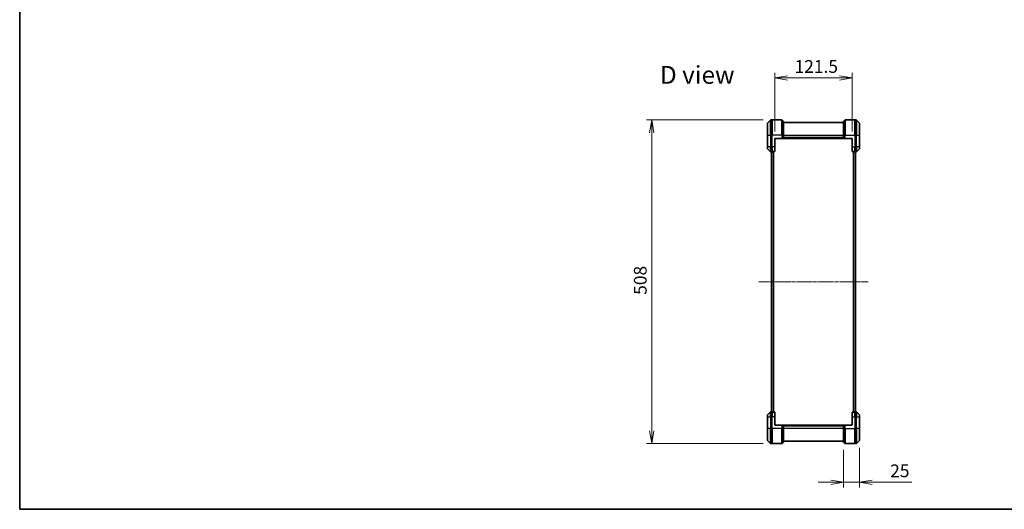
# Model space of a CAD drawing. Units: millimetres. Extents: x 0 to 13158, y 0 to 2248.
# Drawn here: x 2747 to 4292, y 0 to 769 of the extents above; entities that cross this region are included whole.
import ezdxf

# ---------------------------------------------------------------- set-up
doc = ezdxf.new("R2010")
doc.units = ezdxf.units.MM
doc.linetypes.add('CHAIN', pattern=[0.3543, 0.2362, -0.0295, 0.0591, -0.0295])
for name, color, linetype, lineweight in [('Border (ISO)', 7, 'Continuous', 35), ('Centerline (ISO)', 131, 'Continuous', 18), ('Dimension (ISO)', 7, 'Continuous', 18), ('Dimension (ISO) @ 1', 7, 'Continuous', 18), ('Symbol (ISO)', 7, 'Continuous', 18), ('Visible (ISO)', 7, 'Continuous', 35), ('Visible Narrow (ISO)', 7, 'Continuous', 25)]:
    doc.layers.add(name, color=color, linetype=linetype, lineweight=lineweight)
doc.styles.add('Note Text (TK)', font='MS PGothic.ttf')
doc.dimstyles.new('Default - Method 1b (TK)', dxfattribs={"dimscale": 7, "dimtxt": 2.5, "dimasz": 2.5, "dimexe": 1, "dimexo": 1.5, "dimgap": 1, "dimtad": 1, "dimtoh": 1, "dimrnd": 1e-08, "dimdsep": 46, "dimtxsty": 'Note Text (TK)', "dimblk": 'OPEN', "dimcen": 0.09, "dimdle": 5, "dimclrd": 100, "dimclre": 100, "dimclrt": 7, "dimadec": 1, "dimazin": 1, "dimtfac": 1, "dimtmove": 0, "dimatfit": 3, "dimldrblk": 'OPEN', "dimfxl": 1, "dimtolj": 1, "dimlwd": -1, "dimlwe": -1, "dimarcsym": 0})

# ---------------------------------------------------------------- blocks, each defined once
blk = doc.blocks.new('図面枠 tk図枠')
at = {"layer": 'Border (ISO)'}
for p, q in [((14.5, 289), (14.5, 8)), ((14.5, 8), (405.5, 8))]:
    blk.add_line(p, q, dxfattribs=at)
blk = doc.blocks.new('_Open')
at = {"color": 0, "linetype": 'ByBlock', "lineweight": -2}
for p, q in [((-1, 0.167), (0, 0)), ((-1, -0.167), (0, 0)), ((0, 0), (-1, 0))]:
    blk.add_line(p, q, dxfattribs=at)
blk = doc.blocks.new('*D38')
at = {"layer": 'Defpoints', "color": 0}
for p in [(3925.2, 611.1), (3738.5, 103.1), (3925.2, 103.1)]:
    blk.add_point(p, dxfattribs=at)
at = {"layer": 'Dimension (ISO)', "color": 100}
for p, q in [((3913.2, 611.1), (3730.5, 611.1)), ((3738.5, 591.1), (3738.5, 123.1)), ((3913.2, 103.1), (3730.5, 103.1))]:
    blk.add_line(p, q, dxfattribs=at)
at = {"layer": 'Dimension (ISO)', "color": 100, "xscale": 20, "yscale": 20, "zscale": 20}
for p, rotation in [((3738.5, 611.1), 90), ((3738.5, 103.1), 270)]:
    blk.add_blockref('_Open', p, dxfattribs=dict(at, rotation=rotation))
at = {"layer": 'Dimension (ISO)', "color": 7, "insert": (3720.5, 336.7), "char_height": 20, "attachment_point": 4, "rotation": 90, "style": 'Note Text (TK)'}
blk.add_mtext('\\A1;508', dxfattribs=at)
blk = doc.blocks.new('*D46')
at = {"layer": 'Defpoints', "color": 0}
for p in [(4053, 677.1), (3931.5, 581.1), (4053, 581.1)]:
    blk.add_point(p, dxfattribs=at)
at = {"layer": 'Dimension (ISO)', "color": 100}
for p, q in [((3931.5, 593.1), (3931.5, 685.1)), ((4053, 593.1), (4053, 685.1)), ((3951.5, 677.1), (4033, 677.1))]:
    blk.add_line(p, q, dxfattribs=at)
at = {"layer": 'Dimension (ISO)', "color": 100, "xscale": 20, "yscale": 20, "zscale": 20, "rotation": 180}
blk.add_blockref('_Open', (3931.5, 677.1), dxfattribs=at)
at = {"layer": 'Dimension (ISO)', "color": 100, "xscale": 20, "yscale": 20, "zscale": 20}
blk.add_blockref('_Open', (4053, 677.1), dxfattribs=at)
at = {"layer": 'Dimension (ISO)', "color": 7, "insert": (3962.5, 695.1), "char_height": 20, "attachment_point": 4, "style": 'Note Text (TK)'}
blk.add_mtext('\\A1;121.5', dxfattribs=at)
blk = doc.blocks.new('*D47')
at = {"layer": 'Defpoints', "color": 0}
for p in [(4064.5, 108.3), (4039.5, 105.3), (4039.5, 42.4)]:
    blk.add_point(p, dxfattribs=at)
at = {"layer": 'Dimension (ISO)', "color": 100}
for p, q in [((4039.5, 93.3), (4039.5, 34.4)), ((4064.5, 96.3), (4064.5, 34.4)), ((4019.5, 42.4), (3999.5, 42.4)), ((4039.5, 42.4), (4064.5, 42.4)), ((4084.5, 42.4), (4146.6, 42.4))]:
    blk.add_line(p, q, dxfattribs=at)
at = {"layer": 'Dimension (ISO)', "color": 100, "xscale": 20, "yscale": 20, "zscale": 20}
blk.add_blockref('_Open', (4039.5, 42.4), dxfattribs=at)
at = {"layer": 'Dimension (ISO)', "color": 100, "xscale": 20, "yscale": 20, "zscale": 20, "rotation": 180}
blk.add_blockref('_Open', (4064.5, 42.4), dxfattribs=at)
at = {"layer": 'Dimension (ISO)', "color": 7, "insert": (4112.5, 60.4), "char_height": 20, "attachment_point": 4, "style": 'Note Text (TK)'}
blk.add_mtext('\\A1;25', dxfattribs=at)

msp = doc.modelspace()

# ---------------------------------------------------------------- linework, layer by layer
at = {"layer": 'Centerline (ISO)', "linetype": 'CHAIN', "ltscale": 23.990969}
msp.add_line((3906.484, 357.0909), (4077.984, 357.0909), dxfattribs=at)
at = {"layer": 'Visible (ISO)'}
for p, q in [((3919.984, 587.0909), (3919.984, 605.8838)), ((3924.8375, 610.9445), (3920.1304, 606.2374)), ((3927.484, 611.0909), (3925.1911, 611.0909)), ((3942.7769, 611.0909), (3927.484, 611.0909)), ((3943.1304, 610.9445), (3944.8375, 609.2374)), ((3944.984, 608.8838), (3944.984, 587.0909)), ((4039.484, 607.0909), (3944.984, 607.0909)), ((4039.484, 587.0909), (4039.484, 608.8838)), ((4041.3375, 610.9445), (4039.6304, 609.2374)), ((4041.6911, 611.0909), (4056.984, 611.0909)), ((4056.984, 611.0909), (4059.2769, 611.0909)), ((4064.3375, 606.2374), (4059.6304, 610.9445)), ((4064.484, 605.8838), (4064.484, 587.0909)), ((3919.984, 587.0909), (3919.984, 569.0909)), ((3944.984, 582.0909), (3944.984, 587.0909)), ((4039.484, 587.0909), (4039.484, 582.0909)), ((4064.484, 569.0909), (4064.484, 587.0909)), ((3931.484, 569.0909), (3931.484, 581.0909)), ((3932.484, 582.0909), (3942.7769, 582.0909)), ((3943.1304, 582.0909), (3942.7769, 582.0909)), ((3943.1304, 582.0909), (3944.8375, 582.0909)), ((3944.984, 582.0909), (3944.8375, 582.0909)), ((3944.984, 583.0909), (4039.484, 583.0909)), ((3944.984, 582.0909), (4039.484, 582.0909)), ((4039.6304, 582.0909), (4039.484, 582.0909)), ((4039.6304, 582.0909), (4041.3375, 582.0909)), ((4041.6911, 582.0909), (4041.3375, 582.0909)), ((4051.984, 582.0909), (4041.6911, 582.0909)), ((4052.984, 581.0909), (4052.984, 569.0909)), ((3919.984, 566.298), (3919.984, 569.0909)), ((3920.1304, 565.9445), (3924.8375, 561.2374)), ((3926.484, 561.0909), (3925.1911, 561.0909)), ((3926.484, 561.099), (3926.484, 153.0828)), ((3929.5926, 561.6747), (3931.484, 561.6747)), ((3931.484, 569.0909), (3931.484, 561.6747)), ((4052.984, 561.6747), (4052.984, 569.0909)), ((4052.984, 561.6747), (4054.8754, 561.6747)), ((4057.984, 153.0828), (4057.984, 561.099)), ((4057.984, 561.0909), (4059.2769, 561.0909)), ((4059.6304, 561.2374), (4064.3375, 565.9445)), ((4064.484, 569.0909), (4064.484, 566.298)), ((3926.284, 359.2324), (3926.284, 354.9494)), ((3926.375, 359.4001), (3926.484, 359.4709)), ((4058.093, 359.4001), (4057.984, 359.4709)), ((4058.184, 354.9494), (4058.184, 359.2324)), ((3926.375, 354.7818), (3926.484, 354.7109)), ((4058.093, 354.7818), (4057.984, 354.7109)), ((3919.984, 145.0909), (3919.984, 147.8838)), ((3919.984, 145.0909), (3919.984, 127.0909)), ((3924.8375, 152.9445), (3920.1304, 148.2374)), ((3926.484, 153.0909), (3925.1911, 153.0909)), ((3931.484, 152.5071), (3929.5926, 152.5071)), ((3931.484, 152.5071), (3931.484, 145.0909)), ((3931.484, 133.0909), (3931.484, 145.0909)), ((4054.8754, 152.5071), (4052.984, 152.5071)), ((4052.984, 145.0909), (4052.984, 152.5071)), ((4052.984, 145.0909), (4052.984, 133.0909)), ((4057.984, 153.0909), (4059.2769, 153.0909)), ((4064.3375, 148.2374), (4059.6304, 152.9445)), ((4064.484, 147.8838), (4064.484, 145.0909)), ((4064.484, 127.0909), (4064.484, 145.0909)), ((3919.984, 108.298), (3919.984, 127.0909)), ((3932.484, 132.0909), (3942.7769, 132.0909)), ((3942.7769, 132.0909), (3943.1304, 132.0909)), ((3944.8375, 132.0909), (3943.1304, 132.0909)), ((3944.8375, 132.0909), (3944.984, 132.0909)), ((4039.484, 132.0909), (3944.984, 132.0909)), ((3944.984, 127.0909), (3944.984, 132.0909)), ((4039.484, 131.0909), (3944.984, 131.0909)), ((3944.984, 127.0909), (3944.984, 105.298)), ((4039.484, 132.0909), (4039.6304, 132.0909)), ((4039.484, 132.0909), (4039.484, 127.0909)), ((4039.484, 105.298), (4039.484, 127.0909)), ((4041.3375, 132.0909), (4039.6304, 132.0909)), ((4041.3375, 132.0909), (4041.6911, 132.0909)), ((4051.984, 132.0909), (4041.6911, 132.0909)), ((4064.484, 127.0909), (4064.484, 108.298)), ((3920.1304, 107.9445), (3924.8375, 103.2374)), ((3927.484, 103.0909), (3925.1911, 103.0909)), ((3942.7769, 103.0909), (3927.484, 103.0909)), ((3943.1304, 103.2374), (3944.8375, 104.9445)), ((3944.984, 107.0909), (4039.484, 107.0909)), ((4041.3375, 103.2374), (4039.6304, 104.9445)), ((4041.6911, 103.0909), (4056.984, 103.0909)), ((4056.984, 103.0909), (4059.2769, 103.0909)), ((4059.6304, 103.2374), (4064.3375, 107.9445))]:
    msp.add_line(p, q, dxfattribs=at)
for centre, radius, start, end in [((3920.484, 605.8838), 0.5, 135, 180), ((3925.1911, 610.5909), 0.5, 90, 135), ((3942.7769, 610.5909), 0.5, 45, 90), ((3944.484, 608.8838), 0.5, 0, 45), ((4039.984, 608.8838), 0.5, 135, 180), ((4041.6911, 610.5909), 0.5, 90, 135), ((4059.2769, 610.5909), 0.5, 45, 90), ((4063.984, 605.8838), 0.5, 0, 45), ((3932.484, 581.0909), 1, 90, 180), ((4051.984, 581.0909), 1, 0, 90), ((3920.484, 566.298), 0.5, 180, 225), ((3925.1911, 561.5909), 0.5, 225, 270), ((4059.2769, 561.5909), 0.5, 270, 315), ((4063.984, 566.298), 0.5, 315, 0), ((3926.484, 359.2324), 0.2, 123.0238676, 180), ((4057.984, 359.2324), 0.2, 0, 56.9761324), ((3926.484, 354.9494), 0.2, 180, 236.9761324), ((4057.984, 354.9494), 0.2, 303.0238676, 0), ((3920.484, 147.8838), 0.5, 135, 180), ((3925.1911, 152.5909), 0.5, 90, 135), ((4059.2769, 152.5909), 0.5, 45, 90), ((4063.984, 147.8838), 0.5, 0, 45), ((3932.484, 133.0909), 1, 180, 270), ((4051.984, 133.0909), 1, 270, 0), ((3920.484, 108.298), 0.5, 180, 225), ((4063.984, 108.298), 0.5, 315, 0), ((3925.1911, 103.5909), 0.5, 225, 270), ((3942.7769, 103.5909), 0.5, 270, 315), ((3944.484, 105.298), 0.5, 315, 0), ((4039.984, 105.298), 0.5, 180, 225), ((4041.6911, 103.5909), 0.5, 225, 270), ((4059.2769, 103.5909), 0.5, 270, 315)]:
    msp.add_arc(centre, radius, start, end, dxfattribs=at)
for centre, major_axis, start_param, end_param in [((3925.884, 569.0909), (9.6, 0), 4.786200221, 4.87983706), ((3925.884, 569.0909), (9.6, 0), 4.87983706, 5.087427421), ((4058.584, 569.0909), (-9.6, 0), 1.195757886, 1.403348248), ((4058.584, 569.0909), (-9.6, 0), 1.403348248, 1.496985086), ((3925.884, 145.0909), (9.6, 0), 1.403348248, 1.496985086), ((3925.884, 145.0909), (9.6, 0), 1.195757886, 1.403348248), ((4058.584, 145.0909), (-9.6, 0), 4.87983706, 5.087427421), ((4058.584, 145.0909), (-9.6, 0), 4.786200221, 4.87983706)]:
    msp.add_ellipse(centre, major_axis=major_axis, ratio=0.833333333, start_param=start_param, end_param=end_param, dxfattribs=at)
for points, knots in [([(3926.5919, 561.1127), (3926.5849, 561.1123), (3926.5782, 561.1118), (3926.5453, 561.1095), (3926.5221, 561.1072), (3926.4915, 561.1028), (3926.484, 561.1007), (3926.484, 561.099)], [0.11039007423, 0.11039007423, 0.11039007423, 0.11039007423, 0.11306348447, 0.11306348447, 0.12438468339, 0.12438468339, 0.1357058823, 0.1357058823, 0.1357058823, 0.1357058823]), ([(3929.5926, 561.6747), (3929.5543, 561.6747), (3929.5138, 561.6716), (3929.4488, 561.6607), (3929.4228, 561.6542), (3929.4005, 561.647)], [0.09326071501, 0.09326071501, 0.09326071501, 0.09326071501, 0.10474444717, 0.10474444717, 0.11345647559, 0.11345647559, 0.11345647559, 0.11345647559]), ([(4055.0674, 561.647), (4055.0447, 561.6544), (4055.018, 561.6609), (4054.9528, 561.6717), (4054.9129, 561.6747), (4054.8754, 561.6747)], [-0.02018365068, -0.02018365068, -0.02018365068, -0.02018365068, -0.01127592575, -0.01127592575, 0, 0, 0, 0]), ([(4057.984, 561.099), (4057.984, 561.1007), (4057.9764, 561.1028), (4057.9458, 561.1072), (4057.9227, 561.1095), (4057.8897, 561.1118), (4057.883, 561.1123), (4057.876, 561.1127)], [0.13567322416, 0.13567322416, 0.13567322416, 0.13567322416, 0.14699442307, 0.14699442307, 0.15831562199, 0.15831562199, 0.16098903223, 0.16098903223, 0.16098903223, 0.16098903223]), ([(3926.484, 153.0828), (3926.484, 153.0811), (3926.4915, 153.079), (3926.5221, 153.0746), (3926.5453, 153.0724), (3926.5782, 153.07), (3926.5849, 153.0696), (3926.5919, 153.0691)], [0.13567322416, 0.13567322416, 0.13567322416, 0.13567322416, 0.14699442307, 0.14699442307, 0.15831562199, 0.15831562199, 0.16098903223, 0.16098903223, 0.16098903223, 0.16098903223]), ([(3929.4005, 152.5349), (3929.4233, 152.5274), (3929.4499, 152.5209), (3929.5151, 152.5102), (3929.555, 152.5071), (3929.5926, 152.5071)], [-0.02018365068, -0.02018365068, -0.02018365068, -0.02018365068, -0.01127592575, -0.01127592575, 0, 0, 0, 0]), ([(4054.8754, 152.5071), (4054.9136, 152.5071), (4054.9542, 152.5103), (4055.0191, 152.5212), (4055.0451, 152.5276), (4055.0674, 152.5349)], [0.09326071501, 0.09326071501, 0.09326071501, 0.09326071501, 0.10474444717, 0.10474444717, 0.11345647559, 0.11345647559, 0.11345647559, 0.11345647559]), ([(4057.876, 153.0691), (4057.883, 153.0696), (4057.8897, 153.07), (4057.9227, 153.0724), (4057.9458, 153.0746), (4057.9764, 153.079), (4057.984, 153.0811), (4057.984, 153.0828)], [0.11039007423, 0.11039007423, 0.11039007423, 0.11039007423, 0.11306348447, 0.11306348447, 0.12438468339, 0.12438468339, 0.1357058823, 0.1357058823, 0.1357058823, 0.1357058823])]:
    msp.add_open_spline(points, degree=3, knots=knots, dxfattribs=at)
at = {"layer": 'Visible Narrow (ISO)'}
for p, q in [((3920.1304, 606.2374), (3920.1304, 587.0909)), ((3924.8375, 587.0909), (3924.8375, 610.9445)), ((3925.1911, 611.0909), (3925.1911, 587.0909)), ((3927.484, 611.0909), (3927.484, 587.0909)), ((3942.7769, 587.0909), (3942.7769, 611.0909)), ((3943.1304, 610.9445), (3943.1304, 587.0909)), ((3944.8375, 587.0909), (3944.8375, 609.2374)), ((4039.6304, 609.2374), (4039.6304, 587.0909)), ((4041.3375, 587.0909), (4041.3375, 610.9445)), ((4041.6911, 611.0909), (4041.6911, 587.0909)), ((4056.984, 587.0909), (4056.984, 611.0909)), ((4059.2769, 587.0909), (4059.2769, 611.0909)), ((4059.6304, 610.9445), (4059.6304, 587.0909)), ((4064.3375, 587.0909), (4064.3375, 606.2374)), ((3920.1304, 587.0909), (3919.984, 587.0909)), ((3920.1304, 569.0909), (3920.1304, 587.0909)), ((3920.1304, 587.0909), (3924.8375, 587.0909)), ((3924.8375, 587.0909), (3924.8375, 569.0909)), ((3924.8375, 587.0909), (3925.1911, 587.0909)), ((3927.484, 587.0909), (3925.1911, 587.0909)), ((3925.1911, 569.0909), (3925.1911, 587.0909)), ((3942.7769, 587.0909), (3927.484, 587.0909)), ((3927.484, 569.0909), (3927.484, 587.0909)), ((3942.7769, 587.0909), (3942.7769, 582.0909)), ((3943.1304, 587.0909), (3942.7769, 587.0909)), ((3943.1304, 582.0909), (3943.1304, 587.0909)), ((3943.1304, 587.0909), (3944.8375, 587.0909)), ((3944.8375, 587.0909), (3944.984, 587.0909)), ((3944.8375, 587.0909), (3944.8375, 582.0909)), ((3944.984, 587.0909), (4039.484, 587.0909)), ((4039.6304, 587.0909), (4039.484, 587.0909)), ((4039.6304, 582.0909), (4039.6304, 587.0909)), ((4041.3375, 587.0909), (4039.6304, 587.0909)), ((4041.3375, 587.0909), (4041.6911, 587.0909)), ((4041.3375, 587.0909), (4041.3375, 582.0909)), ((4041.6911, 587.0909), (4056.984, 587.0909)), ((4041.6911, 582.0909), (4041.6911, 587.0909)), ((4056.984, 587.0909), (4056.984, 569.0909)), ((4056.984, 587.0909), (4059.2769, 587.0909)), ((4059.2769, 587.0909), (4059.2769, 569.0909)), ((4059.6304, 587.0909), (4059.2769, 587.0909)), ((4059.6304, 569.0909), (4059.6304, 587.0909)), ((4059.6304, 587.0909), (4064.3375, 587.0909)), ((4064.484, 587.0909), (4064.3375, 587.0909)), ((4064.3375, 587.0909), (4064.3375, 569.0909)), ((4039.484, 583.3909), (3944.984, 583.3909)), ((4039.484, 582.3909), (3944.984, 582.3909)), ((3920.1304, 569.0909), (3919.984, 569.0909)), ((3920.1304, 569.0909), (3920.1304, 565.9445)), ((3924.8375, 569.0909), (3920.1304, 569.0909)), ((3924.8375, 561.2374), (3924.8375, 569.0909)), ((3924.8375, 569.0909), (3925.1911, 569.0909)), ((3927.484, 569.0909), (3925.1911, 569.0909)), ((3925.1911, 569.0909), (3925.1911, 561.0909)), ((3926.5919, 153.0691), (3926.5919, 561.1127)), ((3931.484, 569.0909), (3927.484, 569.0909)), ((3927.484, 569.0909), (3927.484, 561.2028)), ((3929.4005, 561.647), (3929.4005, 152.5349)), ((3929.5926, 152.5071), (3929.5926, 561.6747)), ((4052.984, 569.0909), (4056.984, 569.0909)), ((4054.8754, 561.6747), (4054.8754, 152.5071)), ((4055.0674, 152.5349), (4055.0674, 561.647)), ((4056.984, 561.2028), (4056.984, 569.0909)), ((4056.984, 569.0909), (4059.2769, 569.0909)), ((4057.876, 561.1127), (4057.876, 153.0691)), ((4059.6304, 569.0909), (4059.2769, 569.0909)), ((4059.2769, 561.0909), (4059.2769, 569.0909)), ((4059.6304, 569.0909), (4059.6304, 561.2374)), ((4064.3375, 569.0909), (4059.6304, 569.0909)), ((4064.3375, 569.0909), (4064.484, 569.0909)), ((4064.3375, 565.9445), (4064.3375, 569.0909)), ((3926.375, 359.4001), (3926.375, 354.7818)), ((4058.093, 354.7818), (4058.093, 359.4001)), ((3920.1304, 145.0909), (3919.984, 145.0909)), ((3920.1304, 148.2374), (3920.1304, 145.0909)), ((3920.1304, 127.0909), (3920.1304, 145.0909)), ((3920.1304, 145.0909), (3924.8375, 145.0909)), ((3924.8375, 145.0909), (3924.8375, 152.9445)), ((3924.8375, 145.0909), (3925.1911, 145.0909)), ((3924.8375, 145.0909), (3924.8375, 127.0909)), ((3925.1911, 153.0909), (3925.1911, 145.0909)), ((3927.484, 145.0909), (3925.1911, 145.0909)), ((3925.1911, 127.0909), (3925.1911, 145.0909)), ((3927.484, 152.979), (3927.484, 145.0909)), ((3931.484, 145.0909), (3927.484, 145.0909)), ((3927.484, 127.0909), (3927.484, 145.0909)), ((4052.984, 145.0909), (4056.984, 145.0909)), ((4056.984, 145.0909), (4056.984, 152.979)), ((4056.984, 145.0909), (4056.984, 127.0909)), ((4056.984, 145.0909), (4059.2769, 145.0909)), ((4059.2769, 145.0909), (4059.2769, 153.0909)), ((4059.6304, 145.0909), (4059.2769, 145.0909)), ((4059.2769, 145.0909), (4059.2769, 127.0909)), ((4059.6304, 152.9445), (4059.6304, 145.0909)), ((4059.6304, 127.0909), (4059.6304, 145.0909)), ((4059.6304, 145.0909), (4064.3375, 145.0909)), ((4064.3375, 145.0909), (4064.3375, 148.2374)), ((4064.3375, 145.0909), (4064.3375, 127.0909)), ((4064.3375, 145.0909), (4064.484, 145.0909)), ((3919.984, 127.0909), (3920.1304, 127.0909)), ((3920.1304, 127.0909), (3920.1304, 107.9445)), ((3924.8375, 127.0909), (3920.1304, 127.0909)), ((3924.8375, 127.0909), (3925.1911, 127.0909)), ((3924.8375, 103.2374), (3924.8375, 127.0909)), ((3927.484, 127.0909), (3925.1911, 127.0909)), ((3925.1911, 127.0909), (3925.1911, 103.0909)), ((3942.7769, 127.0909), (3927.484, 127.0909)), ((3927.484, 127.0909), (3927.484, 103.0909)), ((3942.7769, 132.0909), (3942.7769, 127.0909)), ((3942.7769, 103.0909), (3942.7769, 127.0909)), ((3943.1304, 127.0909), (3942.7769, 127.0909)), ((3943.1304, 127.0909), (3943.1304, 132.0909)), ((3943.1304, 127.0909), (3943.1304, 103.2374)), ((3943.1304, 127.0909), (3944.8375, 127.0909)), ((3944.8375, 132.0909), (3944.8375, 127.0909)), ((3944.8375, 127.0909), (3944.984, 127.0909)), ((3944.8375, 104.9445), (3944.8375, 127.0909)), ((3944.984, 131.7909), (4039.484, 131.7909)), ((3944.984, 130.7909), (4039.484, 130.7909)), ((4039.484, 127.0909), (3944.984, 127.0909)), ((4039.6304, 127.0909), (4039.484, 127.0909)), ((4039.6304, 127.0909), (4039.6304, 132.0909)), ((4039.6304, 127.0909), (4039.6304, 104.9445)), ((4041.3375, 127.0909), (4039.6304, 127.0909)), ((4041.3375, 132.0909), (4041.3375, 127.0909)), ((4041.3375, 127.0909), (4041.6911, 127.0909)), ((4041.3375, 103.2374), (4041.3375, 127.0909)), ((4041.6911, 127.0909), (4041.6911, 132.0909)), ((4041.6911, 127.0909), (4056.984, 127.0909)), ((4041.6911, 127.0909), (4041.6911, 103.0909)), ((4056.984, 103.0909), (4056.984, 127.0909)), ((4056.984, 127.0909), (4059.2769, 127.0909)), ((4059.2769, 103.0909), (4059.2769, 127.0909)), ((4059.6304, 127.0909), (4059.2769, 127.0909)), ((4059.6304, 127.0909), (4059.6304, 103.2374)), ((4064.3375, 127.0909), (4059.6304, 127.0909)), ((4064.3375, 127.0909), (4064.484, 127.0909)), ((4064.3375, 107.9445), (4064.3375, 127.0909))]:
    msp.add_line(p, q, dxfattribs=at)

# ---------------------------------------------------------------- block references
at = {"xscale": 8, "yscale": 8, "zscale": 8}
msp.add_blockref('図面枠 tk図枠', (2631, -64), dxfattribs=at)

# ---------------------------------------------------------------- texts
at = {"layer": 'Symbol (ISO)', "color": 7, "insert": (3751.3366, 681.8781), "char_height": 28, "attachment_point": 4, "line_spacing_factor": 1.5, "style": 'Note Text (TK)'}
msp.add_mtext('\\fMS PGothic|b0|i0;{\\H28.0000;D view}', dxfattribs=at)

# ---------------------------------------------------------------- dimensions: what is measured, and where the dimension line sits
at = {"layer": 'Dimension (ISO) @ 1', "color": 100}
for base, p1, p2, angle, picture, middle in [((4052.984, 677.0909), (3931.484, 581.0909), (4052.984, 581.0909), 180, '*D46', (3992.234, 677.0909)), ((3738.4537, 103.0909), (3925.1911, 611.0909), (3925.1911, 103.0909), 90, '*D38', (3738.4537, 357.0909))]:
    dim = msp.add_linear_dim(base=base, p1=p1, p2=p2, angle=angle, dimstyle='Default - Method 1b (TK)', override={"dimscale": 1, "dimtxt": 20, "dimasz": 20, "dimexe": 8, "dimexo": 12, "dimgap": 8, "dimdec": 2, "dimcen": 0.72, "dimtol": 0, "dimlim": 0, "dimtp": 0, "dimtm": 0, "dimtdec": 2, "dimtix": 0, "dimtofl": 0, "dimtmove": 0, "dimatfit": 1}, dxfattribs=at)
    dim.commit()
    dim.dimension.update_dxf_attribs({"geometry": picture, "text_midpoint": middle, "dimtype": 128})
dim = msp.add_linear_dim(base=(4039.484, 42.3852), p1=(4064.484, 108.298), p2=(4039.484, 105.298), dimstyle='Default - Method 1b (TK)', override={"dimscale": 1, "dimtxt": 20, "dimasz": 20, "dimexe": 8, "dimexo": 12, "dimgap": 8, "dimdec": 2, "dimcen": 0.72, "dimtol": 0, "dimlim": 0, "dimtp": 0, "dimtm": 0, "dimtdec": 2, "dimtix": 0, "dimtofl": 1, "dimtmove": 0, "dimatfit": 1}, dxfattribs=at)
dim.commit()
dim.dimension.update_dxf_attribs({"geometry": '*D47', "text_midpoint": (4125.5521, 42.3852), "dimtype": 128})

doc.saveas('drawing.dxf')
